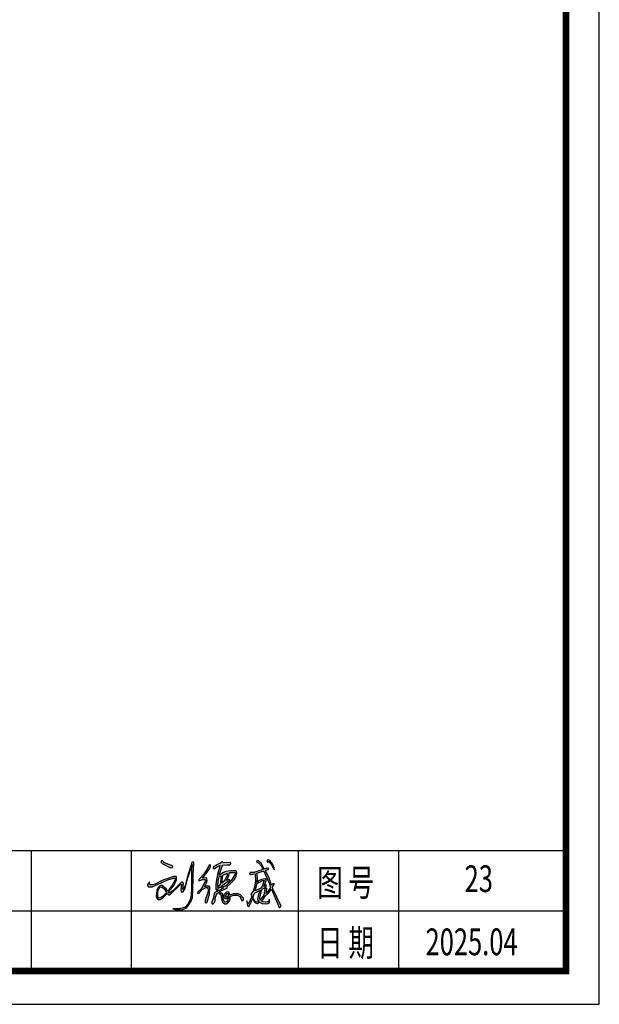
# Model space of a CAD drawing. Extents: x 0 to 347477, y 0 to 4693994.
# Drawn here: x 346593 to 346680, y 4691321 to 4691468 of the extents above; entities that cross this region are included whole.
import ezdxf
from ezdxf.enums import TextEntityAlignment as Align

# ---------------------------------------------------------------- set-up
doc = ezdxf.new("R2010")
doc.units = 0
doc.header["$LTSCALE"] = 0.5
doc.layers.get('0').update_dxf_attribs({"linetype": 'CONTINUOUS'})
for name, color, linetype in [('00 图名其它', 30, 'CONTINUOUS'), ('00 图名页码', 50, 'CONTINUOUS'), ('00 签名', 3, 'CONTINUOUS'), ('00 表格', 140, 'CONTINUOUS'), ('PUB_TITLE', 4, 'CONTINUOUS')]:
    doc.layers.add(name, color=color, linetype=linetype)
doc.styles.add('仿宋', font='simfang.ttf', dxfattribs={"width": 0.7, "height": 3.6})

# ---------------------------------------------------------------- blocks, each defined once
blk = doc.blocks.new('图框A3')
at = {"layer": '00 表格', "linetype": 'Continuous', "const_width": 100}
blk.add_lwpolyline([(-39500, 500), (-500, 500), (-500, 29200), (-39500, 29200)], close=True, dxfattribs=at)
at = {"layer": 'PUB_TITLE'}
blk.add_lwpolyline([(-42000, 0), (0, 0), (0, 29700), (-42000, 29700)], close=True, dxfattribs=at)
blk = doc.blocks.new('A$C294830E3')
h = blk.add_hatch(color=256)
h.dxf.hatch_style = 1
h.paths.add_polyline_path([(1460, 508), (1424, 576), (1380, 616), (1364, 608), (1368, 588), (1388, 584), (1424, 544), (1444, 504), (1332, 464), (1284, 464), (1276, 448), (1288, 440), (1348, 448), (1352, 360), (1340, 284), (1324, 232), (1292, 200), (1304, 168), (1264, 76), (1245, 95), (1252, 52), (1260, 40), (1272, 44), (1316, 136), (1325, 123), (1336, 106), (1352, 88), (1376, 81), (1402, 94), (1433, 77), (1476, 73), (1505, 81), (1520, 88), (1528, 100), (1522, 134), (1518, 110), (1504, 100), (1474, 95), (1448, 100), (1428, 108), (1444, 124), (1472, 172), (1516, 212), (1552, 256), (1636, 48), (1648, 28), (1656, 28), (1668, 40), (1668, 56), (1568, 260), (1564, 284), (1588, 324), (1572, 328), (1552, 306), (1520, 396), (1475, 495), (1508, 504), (1516, 516), (1484, 520)])
h.paths.add_polyline_path([(1487, 407), (1496, 388), (1524, 324), (1536, 284), (1532, 264), (1484, 204), (1492, 268), (1476, 276), (1468, 268), (1456, 184), (1409, 121), (1404, 144), (1431, 253), (1460, 272), (1489, 299), (1481, 315), (1456, 292), (1484, 360), (1484, 380), (1472, 388), (1428, 380), (1380, 356), (1380, 332), (1440, 364), (1460, 364), (1424, 276), (1348, 236), (1372, 332), (1376, 404), (1368, 456), (1454, 488)], flags=16)
h.paths.add_polyline_path([(1412, 244), (1388, 192), (1379, 155), (1378, 129), (1391, 105), (1368, 96), (1345, 104), (1333, 124), (1320, 148), (1336, 200), (1348, 212)], flags=16)
h.paths.add_polyline_path([(1556, 556), (1572, 520), (1587, 498), (1584, 524), (1564, 572), (1532, 613), (1516, 620), (1505, 623), (1496, 616), (1492, 608), (1504, 588), (1508, 604), (1516, 604)])
h = blk.add_hatch(color=256)
h.dxf.hatch_style = 1
h.paths.add_polyline_path([(216, 584), (196, 608), (192, 612), (180, 612), (172, 596), (188, 576), (284, 528), (312, 524), (320, 540), (308, 552), (291, 556)])
h.paths.add_polyline_path([(348, 396), (348, 376), (312, 308), (256, 232), (236, 260), (188, 304), (164, 304), (136, 280), (120, 240), (112, 172), (116, 152), (132, 128), (164, 128), (204, 156), (248, 204), (268, 188), (284, 188), (420, 320), (428, 320), (420, 248), (424, 228), (436, 220), (452, 232), (472, 268), (506, 400), (560, 564), (552, 524), (552, 272), (548, 184), (536, 128), (508, 72), (472, 32), (404, 12), (320, 12), (368, 0), (444, 4), (488, 22), (512, 48), (548, 108), (564, 152), (572, 384), (575, 448), (584, 576), (584, 592), (569, 599), (556, 596), (548, 560), (497, 402), (472, 300), (444, 252), (452, 332), (440, 344), (428, 344), (324, 240), (280, 208), (268, 212), (276, 232), (336, 308), (368, 376), (364, 412), (360, 416), (332, 416), (196, 368), (100, 320), (66, 312), (42, 311), (20, 338), (0, 308), (16, 288), (64, 288), (256, 372), (328, 396)])
h.paths.add_polyline_path([(212, 260), (240, 216), (192, 168), (148, 144), (132, 152), (135, 233), (148, 272), (168, 288), (188, 284)], flags=16)
h = blk.add_hatch(color=256)
h.dxf.hatch_style = 1
h.paths.add_polyline_path([(788, 556), (784, 560), (768, 556), (764, 536), (708, 444), (644, 380), (644, 360), (696, 380), (724, 380), (728, 364), (692, 288), (672, 260), (632, 224), (628, 208), (644, 204), (688, 252), (736, 280), (756, 280), (760, 228), (724, 120), (724, 92), (740, 88), (748, 96), (776, 200), (780, 284), (772, 296), (732, 296), (716, 288), (740, 336), (748, 364), (744, 392), (732, 400), (692, 396), (772, 504), (788, 536)])
h.paths.add_polyline_path([(908, 552), (893, 497), (880, 456), (860, 354), (856, 308), (856, 256), (868, 240), (884, 260), (880, 316), (888, 380), (900, 412), (924, 424), (912, 312), (892, 300), (884, 284), (892, 276), (908, 284), (929, 280), (952, 276), (928, 256), (844, 216), (836, 204), (828, 148), (804, 88), (812, 76), (824, 76), (844, 96), (852, 160), (868, 200), (920, 236), (996, 272), (996, 292), (1036, 324), (1088, 380), (1112, 424), (1120, 456), (1116, 476), (1100, 488), (1044, 488), (980, 476), (952, 464), (900, 432), (916, 484), (927, 520), (941, 556), (996, 562), (1028, 560), (1044, 572), (1044, 580), (1032, 592), (948, 584), (948, 592), (934, 599), (920, 592), (916, 580), (876, 565), (824, 532), (824, 520), (836, 512), (877, 542)])
h.paths.add_polyline_path([(996, 454), (996, 424), (960, 356), (932, 332), (944, 432)], flags=16)
h.paths.add_polyline_path([(1028, 464), (1096, 464), (1096, 444), (1052, 368), (984, 304), (952, 288), (919, 291), (936, 304), (994, 346), (1012, 355), (1036, 364), (1032, 372), (1008, 372), (1003, 371), (988, 364), (1016, 412)], flags=16)
h.paths.add_polyline_path([(1036, 168), (1076, 184), (1128, 184), (1156, 168), (1168, 144), (1173, 131), (1180, 112), (1200, 124), (1200, 144), (1164, 188), (1136, 200), (1072, 200), (1036, 184), (1024, 212), (1018, 222), (1008, 224), (988, 220), (960, 192), (952, 176), (952, 156), (968, 140), (984, 140), (1020, 164), (1004, 116), (981, 93), (960, 104), (948, 132), (944, 196), (928, 208), (912, 208), (904, 200), (924, 184), (924, 156), (940, 96), (968, 76), (984, 76), (1008, 88), (1028, 112), (1036, 136)])
h.paths.add_polyline_path([(1016, 176), (980, 156), (972, 168), (996, 204), (1012, 204)], flags=16)
at = {"linetype": 'Continuous', "elevation": 16289106}
for points in [[(1325, 123), (1336, 106), (1352, 88), (1376, 81), (1402, 94), (1433, 77), (1476, 73), (1505, 81), (1520, 88), (1528, 100), (1522, 134), (1518, 110), (1504, 100), (1474, 95), (1448, 100), (1428, 108), (1444, 124), (1472, 172), (1516, 212), (1552, 256), (1636, 48), (1648, 28), (1656, 28), (1668, 40), (1668, 56), (1568, 260), (1564, 284), (1588, 324), (1572, 328), (1552, 306), (1520, 396), (1480, 484), (1480, 496), (1508, 504), (1516, 516), (1484, 520), (1460, 508), (1424, 576), (1384, 612), (1380, 616), (1364, 608), (1368, 588), (1388, 584), (1424, 544), (1444, 504), (1332, 464), (1284, 464), (1276, 448), (1288, 440), (1348, 448), (1352, 360), (1340, 284), (1324, 232), (1292, 200), (1304, 168), (1264, 76), (1252, 88), (1243, 111), (1252, 52), (1260, 40), (1272, 44), (1316, 136)], [(497, 402), (472, 300), (444, 252), (452, 332), (440, 344), (428, 344), (324, 240), (280, 208), (268, 212), (276, 232), (336, 308), (368, 376), (364, 412), (360, 416), (332, 416), (196, 368), (100, 320), (66, 312), (42, 311), (28, 328), (28, 350), (0, 308), (16, 288), (64, 288), (256, 372), (328, 396), (348, 396), (348, 376), (312, 308), (256, 232), (236, 260), (188, 304), (164, 304), (136, 280), (120, 240), (112, 172), (116, 152), (132, 128), (164, 128), (204, 156), (248, 204), (268, 188), (284, 188), (420, 320), (428, 320), (420, 248), (424, 228), (436, 220), (452, 232), (472, 268), (506, 400), (560, 564), (552, 524), (552, 272), (548, 184), (536, 128), (508, 72), (472, 32), (404, 12), (320, 12), (368, 0), (444, 4), (488, 22), (512, 48), (548, 108), (564, 152), (572, 384), (575, 448), (584, 576), (584, 592), (576, 596), (572, 600), (556, 596), (548, 560)]]:
    blk.add_lwpolyline(points, close=True, dxfattribs=at)
for points in [[(1532, 613), (1516, 620), (1505, 623), (1496, 616), (1492, 608), (1504, 588), (1508, 604), (1516, 604), (1556, 556), (1572, 520), (1587, 498), (1584, 524), (1564, 572), (1532, 613)], [(196, 608), (192, 612), (180, 612), (172, 596), (188, 576), (284, 528), (312, 524), (320, 540), (308, 552), (291, 556), (216, 584), (196, 608)], [(788, 556), (784, 560), (768, 556), (764, 536), (708, 444), (644, 380), (644, 360), (696, 380), (724, 380), (728, 364), (692, 288), (672, 260), (632, 224), (628, 208), (644, 204), (688, 252), (736, 280), (756, 280), (760, 228), (724, 120), (724, 92), (740, 88), (748, 96), (776, 200), (780, 284), (772, 296), (732, 296), (716, 288), (740, 336), (748, 364), (744, 392), (732, 400), (692, 396), (772, 504), (788, 536), (788, 556)], [(940, 596), (936, 600), (920, 592), (916, 580), (876, 565), (824, 532), (824, 520), (836, 512), (877, 542), (908, 552), (893, 497), (880, 456), (860, 354), (856, 308), (856, 256), (868, 240), (884, 260), (880, 316), (888, 380), (900, 412), (924, 424), (912, 312), (892, 300), (884, 284), (892, 276), (908, 284), (929, 280), (952, 276), (928, 256), (844, 216), (836, 204), (828, 148), (804, 88), (812, 76), (824, 76), (844, 96), (852, 160), (868, 200), (920, 236), (996, 272), (996, 292), (1036, 324), (1088, 380), (1112, 424), (1120, 456), (1116, 476), (1100, 488), (1044, 488), (980, 476), (980, 476), (952, 464), (900, 432), (916, 484), (927, 520), (941, 556), (996, 562), (1028, 560), (1044, 572), (1044, 580), (1032, 592), (948, 584), (948, 592), (940, 596)], [(1028, 464), (1096, 464), (1096, 444), (1052, 368), (984, 304), (952, 288), (919, 291), (936, 304), (994, 346), (1012, 355), (1036, 364), (1032, 372), (1008, 372), (1003, 371), (988, 364), (1016, 412), (1028, 464)], [(992, 452), (996, 452), (996, 424), (960, 356), (932, 332), (944, 432), (992, 452)], [(1444, 484), (1456, 484), (1487, 407), (1496, 388), (1524, 324), (1536, 284), (1532, 264), (1484, 204), (1492, 268), (1476, 276), (1468, 268), (1456, 184), (1409, 121), (1404, 144), (1428, 240), (1436, 256), (1460, 272), (1489, 299), (1481, 315), (1456, 292), (1484, 360), (1484, 380), (1472, 388), (1428, 380), (1380, 356), (1380, 332), (1440, 364), (1460, 364), (1424, 276), (1348, 236), (1372, 332), (1376, 404), (1368, 456), (1444, 484)], [(168, 288), (188, 284), (212, 260), (240, 216), (192, 168), (148, 144), (132, 152), (135, 233), (148, 272), (168, 288)], [(1018, 222), (1008, 224), (988, 220), (960, 192), (952, 176), (952, 156), (968, 140), (984, 140), (1020, 164), (1004, 116), (992, 104), (976, 96), (960, 104), (948, 132), (944, 196), (928, 208), (912, 208), (904, 200), (924, 184), (924, 156), (940, 96), (968, 76), (984, 76), (1008, 88), (1028, 112), (1036, 136), (1036, 168), (1076, 184), (1128, 184), (1156, 168), (1168, 144), (1173, 131), (1180, 112), (1200, 124), (1200, 144), (1164, 188), (1136, 200), (1072, 200), (1036, 184), (1024, 212), (1018, 222)], [(996, 204), (1012, 204), (1016, 176), (980, 156), (972, 168), (996, 204)], [(1333, 124), (1320, 148), (1336, 200), (1348, 212), (1412, 244), (1388, 192), (1379, 155), (1378, 129), (1391, 105), (1368, 96), (1345, 104), (1333, 124)]]:
    blk.add_lwpolyline(points, dxfattribs=at)
blk = doc.blocks.new('市政签')
at = {"layer": '00 表格', "linetype": 'Continuous'}
for p, q in [((-39000, 1800), (0, 1800)), ((-8000, 0), (-8000, 1800)), ((-6500, 0), (-6500, 1800)), ((-4000, 0), (-4000, 1800)), ((-2500, 0), (-2500, 1800)), ((0, 1800), (0, 0)), ((-29500, 900), (0, 900)), ((-39000, 0), (0, 0))]:
    blk.add_line(p, q, dxfattribs=at)
at = {"layer": '00 签名', "xscale": 1.2, "yscale": 1.2, "zscale": 1.2}
blk.add_blockref('A$C294830E3', (-6267, 913, -19546927), dxfattribs=at)
at = {"layer": '00 表格', "linetype": 'Continuous', "style": '仿宋', "width": 0.7}
for s, p in [('图 号', (-3722, 1121)), ('日 期', (-3722, 221))]:
    blk.add_text(s, height=400, dxfattribs=at).set_placement(p)

msp = doc.modelspace()

# ---------------------------------------------------------------- block references
at = {"xscale": 0.01, "yscale": 0.01, "zscale": 0.01}
for name, p in [('图框A3', (346680.048, 4691321.004)), ('市政签', (346675.048, 4691326.004))]:
    msp.add_blockref(name, p, dxfattribs=at)

# ---------------------------------------------------------------- texts
at = {"layer": '00 图名其它', "linetype": 'Continuous', "style": '仿宋', "width": 0.7}
msp.add_text('2025.04', height=4, dxfattribs=at).set_placement((346654.042, 4691328.345))
at = {"layer": '00 图名页码', "linetype": 'Continuous', "style": '仿宋', "width": 0.7}
msp.add_text('23', height=4, dxfattribs=at).set_placement((346662.007, 4691337.79), align=Align.CENTER)

doc.saveas('drawing.dxf')
